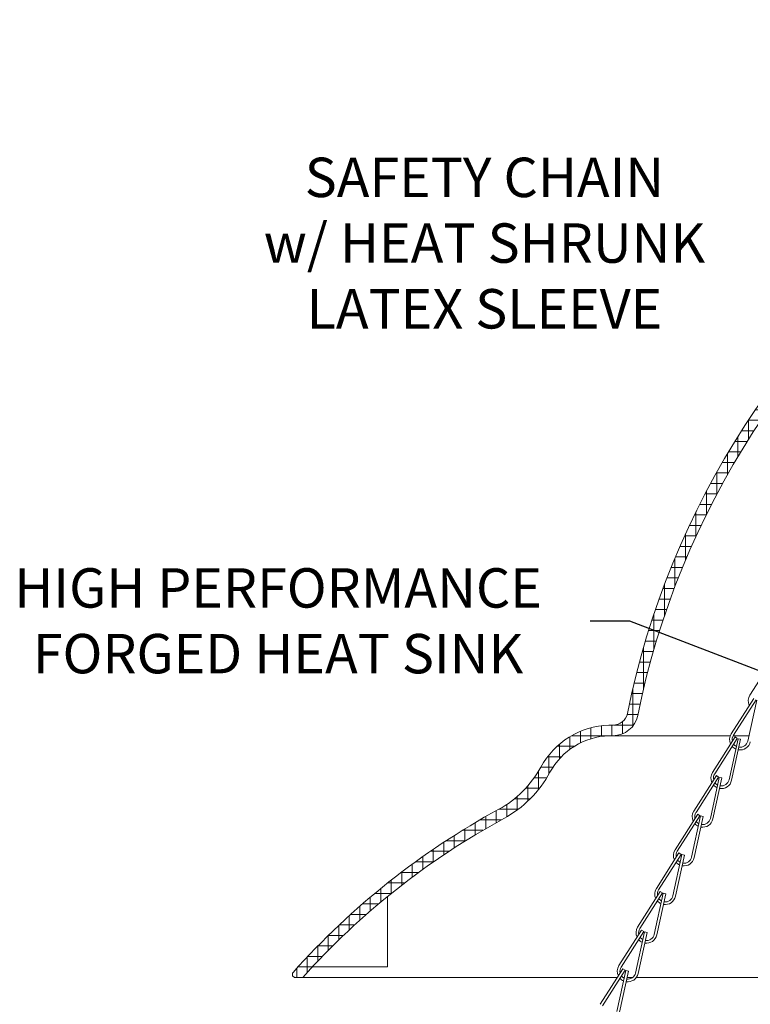
# Model space of a CAD drawing. Extents: x -35 to 76, y -69 to 39.
# Drawn here: x 40 to 49, y -61 to -50 of the extents above; entities that cross this region are included whole.
import ezdxf

# ---------------------------------------------------------------- set-up
doc = ezdxf.new("R2010")
doc.units = 0
doc.header["$LTSCALE"] = 0.25
doc.header["$MEASUREMENT"] = 0
doc.layers.get('0').update_dxf_attribs({"linetype": 'CONTINUOUS', "lineweight": 13})
doc.layers.get('DEFPOINTS').update_dxf_attribs({"linetype": 'CONTINUOUS'})
doc.layers.add('Text', color=7, linetype='CONTINUOUS', lineweight=15)
doc.styles.add('ROMAND', font='romand.shx', dxfattribs={"oblique": 15})
doc.dimstyles.new('ROMAND', dxfattribs={"dimscale": 3, "dimtxt": 0.1875, "dimasz": 0.1875, "dimexe": 0.0625, "dimexo": 0.0625, "dimgap": 0.0625, "dimtad": 0, "dimtih": 1, "dimtoh": 1, "dimdec": 3, "dimzin": 0, "dimdsep": 46, "dimlunit": 4, "dimtxsty": 'ROMAND', "dimcen": 0, "dimadec": 0, "dimazin": 0, "dimtfac": 1, "dimtdec": 3, "dimtofl": 0, "dimtmove": 0, "dimatfit": 3, "dimfxl": 0, "dimtolj": 1, "dimtzin": 0, "dimarcsym": 0})

# ---------------------------------------------------------------- blocks, each defined once
blk = doc.blocks.new('*D30')
at = {"layer": 'DEFPOINTS', "color": 0}
for p in [(53.587, -59.062), (53.762, -59.129)]:
    blk.add_point(p, dxfattribs=at)
at = {"layer": 'Text', "color": 0, "lineweight": -2}
for p, q in [((47.018, -56.712), (47.487, -56.712)), ((47.487, -56.712), (53.15, -58.893))]:
    blk.add_line(p, q, dxfattribs=at)
at = {"layer": 'Text', "color": 0}
blk.add_solid([(53.178, -58.82), (53.121, -58.966), (53.587, -59.062)], dxfattribs=at)
at = {"layer": 'Text', "color": 0, "insert": (43.306, -56.712), "char_height": 0.46875, "attachment_point": 5, "style": 'ROMAND'}
blk.add_mtext('\\A1;HIGH PERFORMANCE\\PFORGED HEAT SINK', dxfattribs=at)
blk = doc.blocks.new('*D34')
at = {"layer": 'DEFPOINTS', "color": 0}
for p in [(51.038, -53.275), (52.322, -54.232)]:
    blk.add_point(p, dxfattribs=at)
at = {"layer": 'Text', "color": 0, "lineweight": -2}
for p, q in [((49.153, -52.221), (49.622, -52.221)), ((49.622, -52.221), (50.662, -52.995))]:
    blk.add_line(p, q, dxfattribs=at)
at = {"layer": 'Text', "color": 0}
blk.add_solid([(50.709, -52.933), (50.616, -53.058), (51.038, -53.275)], dxfattribs=at)
at = {"layer": 'Text', "color": 0, "insert": (45.762, -52.221), "char_height": 0.46875, "attachment_point": 5, "style": 'ROMAND'}
blk.add_mtext('\\A1;SAFETY CHAIN\\Pw/ HEAT SHRUNK\\PLATEX SLEEVE', dxfattribs=at)

msp = doc.modelspace()

# ---------------------------------------------------------------- hatches: boundary and pattern name
h = msp.add_hatch()
h.set_pattern_fill('ANSI37', color=8, angle=45, style=0)
h.set_pattern_definition([(90, (-18.59722, -60.95331), (-0.125, 3e-17), []), (180, (-18.59722, -60.95331), (-3e-17, -0.125), [])])
h.paths.add_polyline_path([(51.8066, -51.6414), (51.8066, -51.0783), (51.7129, -51.0783, 0.4142136), (51.6816, -51.1096), (51.6816, -51.6414, -0.4088402), (51.6203, -51.7039, 0.0128261), (51.4492, -51.7114, 0.1380195), (51.4174, -51.7228, 0.1905484), (47.4629, -57.8127, -0.3569634), (47.291, -57.9533), (47.2431, -57.9534, 0.2664678), (46.4316, -58.4533, -0.1448046), (45.9316, -58.9533, 0.0864922), (43.4846, -60.8934, 0.647586), (43.5115, -60.9533, -0.0000026), (43.5115, -60.9533), (43.5987, -60.9533, -0.0856177), (45.9913, -59.0632, 0.1448046), (46.5415, -58.513, -0.2658724), (47.2452, -58.0784), (47.2914, -58.0783, 0.3566446), (47.5854, -57.8375, -0.1900793), (51.4754, -51.8349, -0.0114611), (51.6226, -51.8289, 0.4088402)])

# ---------------------------------------------------------------- linework, layer by layer
for p, q in [((49.1894, -57.1746), (48.9203, -57.596)), ((48.9668, -57.6341), (48.6977, -58.0555)), ((48.9931, -57.6509), (48.724, -58.0723)), ((49.0016, -57.6544), (48.8946, -58.1429)), ((47.2431, -57.9534), (47.291, -57.9533)), ((47.2452, -58.0784), (47.2911, -58.0783)), ((48.7442, -58.0936), (48.4751, -58.5151)), ((48.7705, -58.1105), (48.5014, -58.5319)), ((48.779, -58.114), (48.672, -58.6024)), ((48.8095, -58.1207), (48.7026, -58.6091)), ((48.7705, -58.1105), (48.7442, -58.0936)), ((48.8095, -58.1207), (48.779, -58.114)), ((48.5215, -58.5532), (48.2525, -58.9746)), ((48.5479, -58.57), (48.2788, -58.9914)), ((48.5564, -58.5735), (48.4494, -59.0619)), ((48.5869, -58.5802), (48.4799, -59.0686)), ((48.5479, -58.57), (48.5215, -58.5532)), ((48.5869, -58.5802), (48.5564, -58.5735)), ((48.2989, -59.0127), (48.0299, -59.4342)), ((48.3253, -59.0295), (48.0562, -59.451)), ((48.3338, -59.033), (48.2268, -59.5215)), ((48.3643, -59.0397), (48.2573, -59.5282)), ((48.3253, -59.0295), (48.2989, -59.0127)), ((48.3643, -59.0397), (48.3338, -59.033)), ((48.0763, -59.4723), (47.8073, -59.8937)), ((48.1027, -59.4891), (48.0763, -59.4723)), ((48.1027, -59.4891), (47.8336, -59.9105)), ((48.1112, -59.4926), (48.0042, -59.981)), ((48.1417, -59.4993), (48.0347, -59.9877)), ((48.1417, -59.4993), (48.1112, -59.4926)), ((47.8537, -59.9318), (47.5846, -60.3532)), ((47.88, -59.9486), (47.8537, -59.9318)), ((44.6092, -60.8283), (44.6092, -59.99)), ((47.88, -59.9486), (47.611, -60.37)), ((47.8885, -59.9521), (47.7816, -60.4405)), ((47.9191, -59.9588), (47.8121, -60.4472)), ((47.9191, -59.9588), (47.8885, -59.9521)), ((47.6311, -60.3913), (47.362, -60.8128)), ((47.6574, -60.4082), (47.3884, -60.8296)), ((47.6574, -60.4082), (47.6311, -60.3913)), ((47.6659, -60.4117), (47.559, -60.9001)), ((47.6965, -60.4183), (47.5895, -60.9068)), ((47.6965, -60.4183), (47.6659, -60.4117)), ((44.6092, -60.8283), (43.713, -60.8283)), ((47.4085, -60.8509), (47.1394, -61.2723)), ((47.4348, -60.8677), (47.1658, -61.2891)), ((47.4433, -60.8712), (47.3364, -61.3596)), ((47.4738, -60.8779), (47.3669, -61.3663)), ((47.4348, -60.8677), (47.4085, -60.8509)), ((47.4738, -60.8779), (47.4433, -60.8712)), ((43.5987, -60.9533), (43.5115, -60.9533))]:
    msp.add_line(p, q)
at = {"color": 8}
for p, q in [((47.2911, -58.0783), (48.6862, -58.0783)), ((48.7205, -58.0783), (48.9088, -58.0783))]:
    msp.add_line(p, q, dxfattribs=at)
for points in [[(47.3431, -60.9533), (43.5987, -60.9533)], [(47.4253, -60.9533), (47.4089, -60.9533)], [(47.5259, -60.9533), (47.4573, -60.9533)], [(53.0559, -60.9533), (47.5687, -60.9533)]]:
    msp.add_lwpolyline(points)
for centre, radius, start, end in [((57.1399, -59.7676), 9.8725, 125.42564, 168.57881), ((57.1399, -59.7677), 9.7475, 125.52941, 168.57881), ((49.0257, -57.6633), 0.125, 147.44385, 205.92873), ((47.291, -57.778), 0.1753, 270, 348.57881), ((47.291, -57.778), 0.3003, 270.00867, 348.57881), ((47.2732, -58.9106), 0.9577, 91.79574, 151.47885), ((48.8031, -58.1228), 0.125, 147.44385, 205.92873), ((47.2732, -58.9106), 0.8327, 91.92316, 151.47885), ((48.8031, -58.1228), 0.0938, 147.44385, 193.25986), ((48.8031, -58.1228), 0.0938, 216.12047, 241.92507), ((48.8031, -58.1228), 0.125, 260.3282, 347.64812), ((48.8031, -58.1228), 0.0938, 261.22258, 347.64812), ((48.8031, -58.1228), 0.125, 221.61745, 245.92158), ((45.3365, -57.8582), 1.2464, 298.52115, 331.47885), ((45.3365, -57.8582), 1.3714, 298.52115, 331.47885), ((48.5804, -58.5823), 0.125, 147.44385, 205.92873), ((48.5804, -58.5823), 0.0938, 147.44385, 193.25986), ((48.5804, -58.5823), 0.0938, 216.12047, 241.92507), ((48.5804, -58.5823), 0.125, 260.3282, 347.64812), ((48.5804, -58.5823), 0.0938, 261.22258, 347.64812), ((48.5804, -58.5823), 0.125, 221.61745, 245.92158), ((50.2738, -66.9435), 9.0938, 118.52115, 138.29469), ((48.3578, -59.0419), 0.125, 147.44385, 205.92873), ((48.3578, -59.0419), 0.0938, 147.44385, 193.25986), ((50.2738, -66.9435), 8.9688, 118.52115, 138.09556), ((48.3578, -59.0419), 0.0938, 216.12047, 241.92507), ((48.3578, -59.0419), 0.125, 260.3282, 347.64812), ((48.3578, -59.0419), 0.0938, 261.22258, 347.64812), ((48.3578, -59.0419), 0.125, 221.61745, 245.92158), ((48.1352, -59.5014), 0.125, 147.44385, 205.92873), ((48.1352, -59.5014), 0.0938, 147.44385, 193.25986), ((48.1352, -59.5014), 0.125, 221.61745, 245.92158), ((48.1352, -59.5014), 0.0938, 216.12047, 241.92507), ((48.1352, -59.5014), 0.125, 260.3282, 347.64812), ((48.1352, -59.5014), 0.0938, 261.22258, 347.64812), ((47.9126, -59.961), 0.125, 147.44385, 205.92873), ((47.9126, -59.961), 0.0938, 147.44385, 193.25986), ((47.9126, -59.961), 0.125, 221.61745, 245.92158), ((47.9126, -59.961), 0.0938, 216.12047, 241.92507), ((47.9126, -59.961), 0.125, 260.3282, 347.64812), ((47.9126, -59.961), 0.0938, 261.22258, 347.64812), ((47.69, -60.4205), 0.125, 147.44385, 205.92873), ((47.69, -60.4205), 0.0938, 147.44385, 193.25986), ((47.69, -60.4205), 0.125, 221.61745, 245.92158), ((47.69, -60.4205), 0.0938, 216.12047, 241.92507), ((47.69, -60.4205), 0.125, 260.3282, 347.64812), ((47.69, -60.4205), 0.0938, 261.22258, 347.64812), ((47.4674, -60.88), 0.125, 147.44385, 205.92873), ((47.4674, -60.88), 0.0938, 147.44385, 193.25986), ((43.5115, -60.9173), 0.036, 138.29449, 270), ((47.4674, -60.88), 0.125, 221.61745, 245.92158), ((47.4674, -60.88), 0.0938, 216.12047, 241.92507), ((47.4674, -60.88), 0.125, 260.3282, 347.64812), ((47.4674, -60.88), 0.0938, 261.22258, 347.64812)]:
    msp.add_arc(centre, radius, start, end)

# ---------------------------------------------------------------- dimensions: what is measured, and where the dimension line sits
at = {"layer": 'Text'}
for p1, p2, text, picture, middle in [((52.3224, -54.2317), (51.0382, -53.2754), 'SAFETY CHAIN\\Pw/ HEAT SHRUNK\\PLATEX SLEEVE', '*D34', (45.7616, -52.2207)), ((53.7619, -59.1292), (53.5869, -59.0618), 'HIGH PERFORMANCE\\PFORGED HEAT SINK', '*D30', (43.306, -56.7125))]:
    dim = msp.add_diameter_dim_2p(p1=p1, p2=p2, text=text, dimstyle='ROMAND', override={"dimscale": 2.5}, dxfattribs=at)
    dim.commit()
    dim.dimension.update_dxf_attribs({"geometry": picture, "text_midpoint": middle, "dimtype": 163})

doc.saveas('drawing.dxf')
